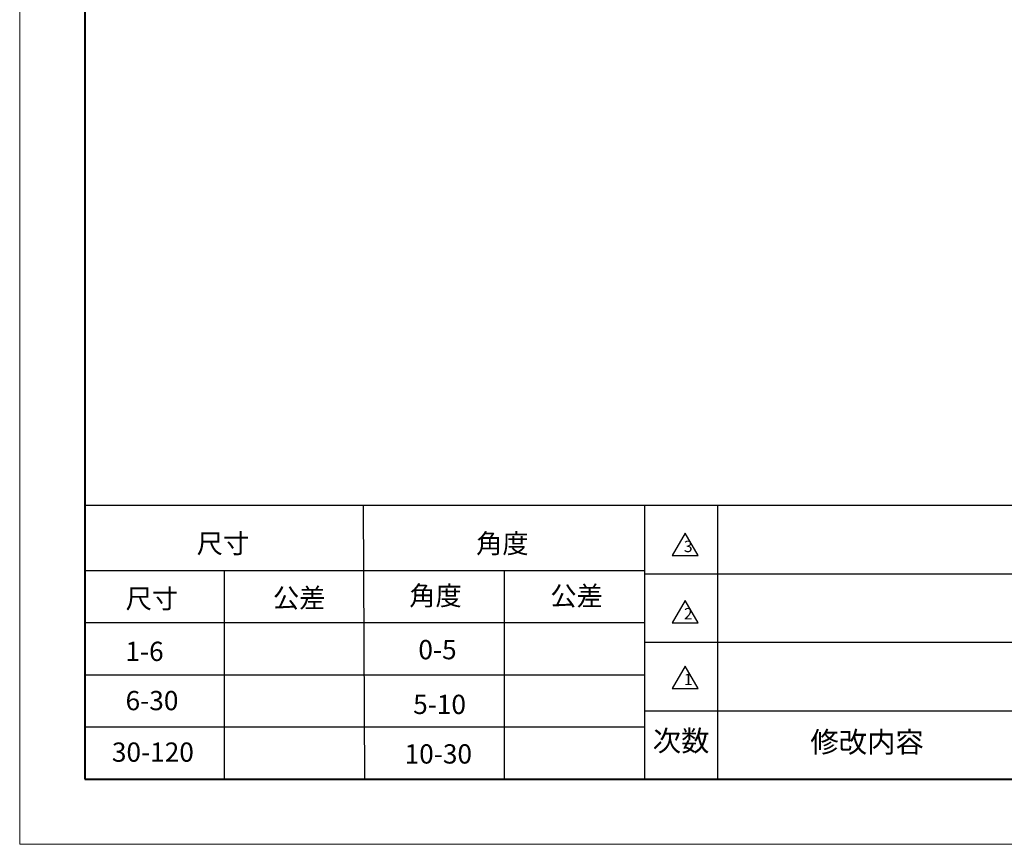
# Model space of a CAD drawing. Extents: x -123 to 2652, y -1067 to 1000.
# Drawn here: x 1367 to 1812, y 96 to 469 of the extents above; entities that cross this region are included whole.
import ezdxf

# ---------------------------------------------------------------- set-up
doc = ezdxf.new("R2010")
doc.units = 0
doc.layers.add('DEFAULT_2', color=8, linetype='Continuous')
doc.styles.add('HZ', font='txt')
doc.styles.add('机械', font='txt', dxfattribs={"width": 0.7, "height": 18})

msp = doc.modelspace()

# ---------------------------------------------------------------- linework, layer by layer
at = {"color": 0, "lineweight": 13}
for p, q in [((1367.48, 970.74), (1367.48, 96.45)), ((1367.48, 96.45), (2605.32, 96.45))]:
    msp.add_line(p, q, dxfattribs=at)
at = {"color": 0, "lineweight": 40}
for p, q in [((1396.91, 941.3), (1396.91, 125.88)), ((1396.91, 125.88), (2575.88, 125.88))]:
    msp.add_line(p, q, dxfattribs=at)
at = {"color": 0}
for p, q in [((1396.91, 249.52), (2575.88, 249.52)), ((1396.91, 220.08), (1649.65, 220.08)), ((1649.65, 218.61), (2195.42, 218.61)), ((1396.91, 196.53), (1649.65, 196.53)), ((1649.65, 187.7), (2195.42, 187.7)), ((1396.91, 172.98), (1649.65, 172.98)), ((1649.65, 156.79), (2195.42, 156.79)), ((1396.91, 149.43), (1649.65, 149.43))]:
    msp.add_line(p, q, dxfattribs=at)
for points in [[(1668.06, 236.97), (1662.19, 226.79), (1673.94, 226.79)], [(1668.06, 206.58), (1662.19, 196.4), (1673.94, 196.4)], [(1668.06, 176.9), (1662.19, 166.73), (1673.94, 166.73)]]:
    msp.add_lwpolyline(points, close=True, dxfattribs=at)
at = {"layer": 'DEFAULT_2', "color": 0}
for p, q in [((1523.4, 125.88), (1522.78, 249.52)), ((1649.65, 249.52), (1649.65, 125.88)), ((1682.57, 249.52), (1682.57, 125.88)), ((1459.85, 220.08), (1459.85, 125.88)), ((1586.22, 220.08), (1586.22, 125.88))]:
    msp.add_line(p, q, dxfattribs=at)

# ---------------------------------------------------------------- texts
at = {"color": 0, "style": 'HZ'}
for s, height, p in [('尺寸', 8.693, (1447.39, 227.91)), ('角度', 8.693, (1573.58, 227.92)), ('角度', 8.693, (1543.39, 204.38)), ('公差', 8.693, (1607.1, 204.29)), ('尺寸', 8.693, (1415.31, 203.02)), ('公差', 8.693, (1481.83, 203.35)), ('1-6 ', 8.693, (1415.2, 179.24)), ('0-5', 8.693, (1547.51, 180)), ('6-30', 8.693, (1415.29, 157)), ('5-10', 8.693, (1545.16, 155.28)), ('次数', 9.388, (1653.34, 138.46)), ('修改内容', 9.388, (1724.52, 137.92)), ('30-120', 8.693, (1409.11, 133.73)), ('10-30', 8.693, (1541.3, 132.91))]:
    msp.add_text(s, height=height, dxfattribs=at).set_placement(p)
at = {"layer": 'DEFAULT_2', "color": 0, "char_height": 5.152, "attachment_point": 1, "style": '机械'}
for s, insert in [('{\\C0;3}', (1667.43, 233.54)), ('{\\C0;2}', (1667.43, 203.15)), ('{\\C0;1}', (1667.43, 173.48))]:
    msp.add_mtext_dynamic_manual_height_columns(s, width=8.8976, gutter_width=17.5, heights=[0], dxfattribs=dict(at, insert=insert))

doc.saveas('drawing.dxf')
